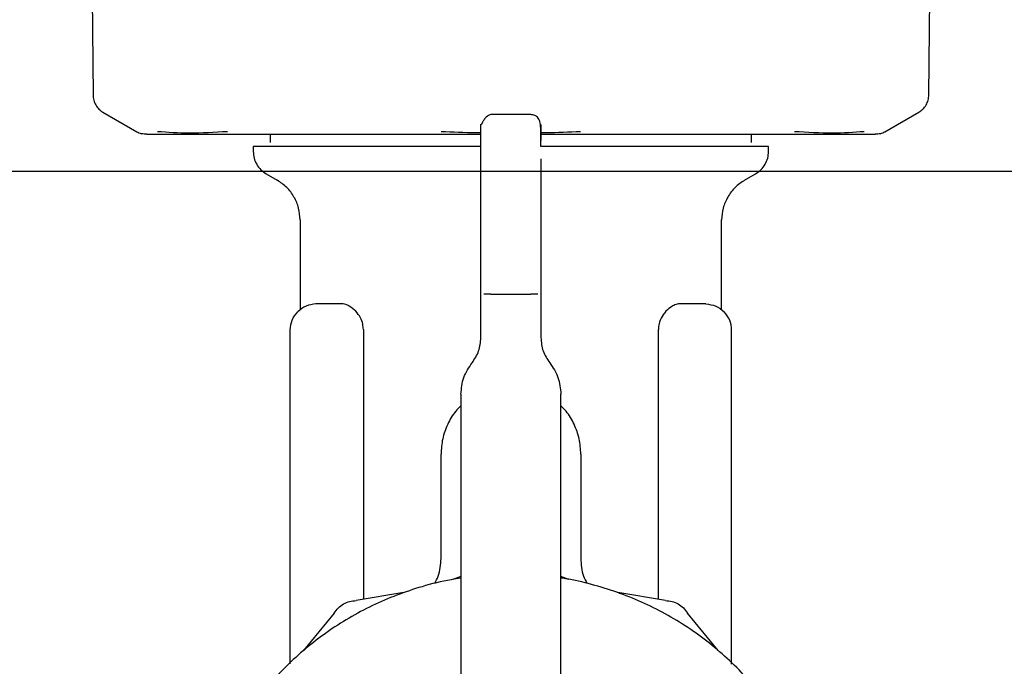
# Model space of a CAD drawing. Units: inches. Extents: x 0.4 to 16.6, y 0.2 to 10.8.
# Drawn here: x 10.6 to 10.8, y 6 to 6.1 of the extents above; entities that cross this region are included whole.
import ezdxf
from ezdxf.lldxf.tags import DXFTag

# ---------------------------------------------------------------- set-up
doc = ezdxf.new("R2010")
doc.units = ezdxf.units.IN
doc.header["$MEASUREMENT"] = 0
doc.layers.add('CONDENSATE', color=7, linetype='CENTER')
doc.layers.add('ELECTRONICS', color=7, linetype='HIDDEN')
tags = doc.linetypes.add('CENTER', pattern=[0.4, 0.25, -0.05, 0.05, -0.05]).pattern_tags.tags
tags[10:11] = [DXFTag(74, 4), DXFTag(75, 0), DXFTag(340, '0'), DXFTag(46, 1.0), DXFTag(50, 0.0), DXFTag(44, 0.0), DXFTag(45, 0.0)]
tags[8:9] = [DXFTag(74, 4), DXFTag(75, 0), DXFTag(340, '0'), DXFTag(46, 1.0), DXFTag(50, 0.0), DXFTag(44, 0.0), DXFTag(45, 0.0)]
tags[6:7] = [DXFTag(74, 4), DXFTag(75, 0), DXFTag(340, '0'), DXFTag(46, 1.0), DXFTag(50, 0.0), DXFTag(44, 0.0), DXFTag(45, 0.0)]
tags[4:5] = [DXFTag(74, 4), DXFTag(75, 0), DXFTag(340, '0'), DXFTag(46, 1.0), DXFTag(50, 0.0), DXFTag(44, 0.0), DXFTag(45, 0.0)]
tags = doc.linetypes.add('HIDDEN', pattern=[0.075, 0.05, -0.025]).pattern_tags.tags
tags[6:7] = [DXFTag(74, 4), DXFTag(75, 0), DXFTag(340, '0'), DXFTag(46, 1.0), DXFTag(50, 0.0), DXFTag(44, 0.0), DXFTag(45, 0.0)]
tags[4:5] = [DXFTag(74, 4), DXFTag(75, 0), DXFTag(340, '0'), DXFTag(46, 1.0), DXFTag(50, 0.0), DXFTag(44, 0.0), DXFTag(45, 0.0)]

msp = doc.modelspace()

# ---------------------------------------------------------------- linework, layer by layer
at = {"color": 7, "linetype": 'Continuous', "lineweight": 25}
for p, q in [((10.61405, 6.19796), (10.61467, 6.12726)), ((10.7794, 6.12726), (10.78002, 6.19796)), ((10.61663, 6.12388), (10.62333, 6.12002)), ((10.70097, 6.12341), (10.6931, 6.12341)), ((10.77074, 6.12002), (10.77744, 6.12388)), ((10.64959, 6.11952), (10.64959, 6.11794)), ((10.74448, 6.11794), (10.74448, 6.11952)), ((10.64625, 6.11715), (10.64625, 6.11617)), ((10.69113, 6.11184), (10.69113, 6.11707)), ((10.74782, 6.11617), (10.74782, 6.11715)), ((10.70294, 6.11468), (10.70294, 6.11027)), ((10.64881, 6.11174), (10.65097, 6.11049)), ((10.69113, 6.10497), (10.69113, 6.11184)), ((10.7431, 6.11049), (10.74526, 6.11174)), ((10.70294, 6.11027), (10.70294, 6.10497)), ((10.69113, 6.09687), (10.69113, 6.10497)), ((10.70294, 6.10497), (10.70294, 6.09687)), ((10.6555, 6.10265), (10.6555, 6.08517)), ((10.73857, 6.08517), (10.73857, 6.10265)), ((10.69113, 6.08802), (10.69113, 6.09687)), ((10.70294, 6.09687), (10.70294, 6.08802)), ((10.69113, 6.07947), (10.69113, 6.08802)), ((10.6931, 6.08802), (10.70097, 6.08802)), ((10.70294, 6.08802), (10.70294, 6.07947)), ((10.66349, 6.08614), (10.6586, 6.0861)), ((10.73547, 6.0861), (10.73058, 6.08614)), ((10.70294, 6.08424), (10.70294, 6.08423)), ((10.65353, 6.01519), (10.65353, 6.08098)), ((10.66795, 6.08106), (10.66795, 6.02792)), ((10.72612, 6.02791), (10.72612, 6.08106)), ((10.74054, 6.01518), (10.74054, 6.08098)), ((10.68719, 6.06834), (10.68719, 5.99249)), ((10.70688, 5.99249), (10.70688, 6.06834)), ((10.68326, 6.03599), (10.68326, 6.05652)), ((10.71081, 6.05652), (10.71081, 6.03599)), ((10.68719, 6.03245), (10.6856, 6.03186)), ((10.70844, 6.03186), (10.70688, 6.03244)), ((10.67594, 6.02927), (10.66654, 6.02768)), ((10.7275, 6.02768), (10.71811, 6.02927)), ((10.66223, 6.02519), (10.65616, 6.01785)), ((10.73789, 6.01785), (10.73181, 6.02519))]:
    msp.add_line(p, q, dxfattribs=at)
for points, knots in [([(10.61467, 6.12726), (10.6147, 6.12692), (10.61475, 6.12624), (10.61517, 6.12529), (10.61579, 6.12446), (10.61636, 6.12407), (10.61664, 6.12388)], [0, 0, 0, 0, 0.245819, 0.5, 0.754181, 1, 1, 1, 1]), ([(10.77743, 6.12388), (10.77771, 6.12407), (10.77828, 6.12446), (10.7789, 6.12529), (10.77932, 6.12624), (10.77937, 6.12692), (10.7794, 6.12726)], [0, 0, 0, 0, 0.245819, 0.5, 0.754181, 1, 1, 1, 1]), ([(10.6931, 6.12341), (10.69279, 6.12333), (10.69238, 6.12322), (10.69184, 6.12255), (10.6916, 6.12218), (10.69149, 6.12197), (10.69141, 6.12182), (10.69137, 6.12175), (10.69134, 6.1217), (10.69132, 6.12165), (10.69129, 6.1216), (10.69126, 6.12154), (10.69123, 6.12149), (10.6912, 6.12144), (10.69115, 6.12142), (10.69114, 6.12151), (10.69113, 6.12149), (10.69113, 6.12148)], [0, 0, 0, 0, 0.3488844, 0.4766506, 0.5220707, 0.5533806, 0.5639192, 0.5681817, 0.5720417, 0.5758368, 0.5799468, 0.5902892, 0.6047746, 0.6242085, 0.6798018, 0.8678599, 1, 1, 1, 1]), ([(10.70294, 6.11715), (10.70294, 6.11825), (10.70294, 6.12012), (10.70286, 6.12161), (10.7026, 6.12251), (10.70215, 6.123), (10.70171, 6.1233), (10.70125, 6.12337), (10.70097, 6.12341)], [0, 0, 0, 0, 0.388251, 0.666221, 0.835984, 0.892065, 0.935261, 1, 1, 1, 1]), ([(10.70294, 6.12145), (10.70294, 6.12139), (10.70294, 6.12129), (10.70294, 6.1205), (10.70294, 6.11973), (10.70294, 6.11877), (10.70294, 6.11829)], [0, 0, 0, 0, 0.329556, 0.597237, 0.802904, 1, 1, 1, 1]), ([(10.62329, 6.12004), (10.62343, 6.11997), (10.62373, 6.1198), (10.62406, 6.1197), (10.62422, 6.11965)], [0, 0, 0, 0, 0.493549, 1, 1, 1, 1]), ([(10.62527, 6.11952), (10.62509, 6.11952), (10.62474, 6.11953), (10.6244, 6.11961), (10.62422, 6.11965)], [0, 0, 0, 0, 0.502206, 1, 1, 1, 1]), ([(10.62526, 6.11952), (10.62554, 6.11952), (10.62582, 6.11952), (10.62692, 6.11952), (10.62692, 6.11952), (10.62692, 6.11952), (10.62693, 6.11952), (10.62693, 6.11952), (10.62695, 6.11952), (10.62703, 6.11952), (10.62727, 6.11952), (10.62791, 6.11952), (10.62921, 6.11952), (10.63147, 6.11952), (10.6337, 6.11952), (10.63487, 6.11952)], [0, 0, 0, 0, 0.412257, 0.412259, 0.412266, 0.412279, 0.412386, 0.4126, 0.41431, 0.417728, 0.445065, 0.499684, 0.625404, 0.802441, 1, 1, 1, 1]), ([(10.64116, 6.12004), (10.6386, 6.11989), (10.63347, 6.11959), (10.62944, 6.11989), (10.62741, 6.12004)], [0, 0, 0, 0, 0.499601, 1, 1, 1, 1]), ([(10.63487, 6.11952), (10.63575, 6.11952), (10.63751, 6.11952), (10.64054, 6.11952), (10.64311, 6.11952), (10.64505, 6.11952), (10.64587, 6.11952), (10.64628, 6.11952)], [0, 0, 0, 0, 0.271751, 0.542756, 0.814393, 0.907199, 1, 1, 1, 1]), ([(10.64628, 6.11952), (10.64683, 6.11952), (10.64821, 6.11952), (10.65127, 6.11952), (10.6556, 6.11952), (10.6593, 6.11952), (10.66114, 6.11952)], [0, 0, 0, 0, 0.122546, 0.308922, 0.654246, 1, 1, 1, 1]), ([(10.66114, 6.11952), (10.66209, 6.11952), (10.66399, 6.11952), (10.66778, 6.11952), (10.67257, 6.11952), (10.67892, 6.11952), (10.68512, 6.11952), (10.6894, 6.11952), (10.69113, 6.11952)], [0, 0, 0, 0, 0.102963, 0.205751, 0.399662, 0.593452, 0.835159, 1, 1, 1, 1]), ([(10.69113, 6.11979), (10.69081, 6.1198), (10.68819, 6.11982), (10.68558, 6.11994), (10.68329, 6.12004)], [0, 0, 0, 0, 0.122217, 1, 1, 1, 1]), ([(10.70294, 6.11952), (10.7034, 6.11952), (10.70578, 6.11952), (10.71003, 6.11952), (10.71529, 6.11952), (10.72011, 6.11952), (10.7245, 6.11952), (10.72807, 6.11952), (10.73086, 6.11952), (10.73224, 6.11952), (10.73292, 6.11952)], [0, 0, 0, 0, 0.044022, 0.225327, 0.406606, 0.55469, 0.702437, 0.85048, 0.925166, 1, 1, 1, 1]), ([(10.71078, 6.12004), (10.70849, 6.11994), (10.70591, 6.11982), (10.70331, 6.1198), (10.70301, 6.1198)], [0, 0, 0, 0, 0.88379, 1, 1, 1, 1]), ([(10.73292, 6.11952), (10.73438, 6.11952), (10.73729, 6.11952), (10.74141, 6.11952), (10.74445, 6.11952), (10.74655, 6.11952), (10.74738, 6.11952), (10.74779, 6.11952)], [0, 0, 0, 0, 0.271776, 0.542782, 0.814394, 0.907154, 1, 1, 1, 1]), ([(10.74779, 6.11952), (10.74833, 6.11952), (10.74968, 6.11952), (10.7524, 6.11952), (10.75581, 6.11952), (10.75807, 6.11952), (10.7592, 6.11952)], [0, 0, 0, 0, 0.122512, 0.308923, 0.654246, 1, 1, 1, 1]), ([(10.76666, 6.12004), (10.76464, 6.11989), (10.7606, 6.11959), (10.75548, 6.11989), (10.75291, 6.12004)], [0, 0, 0, 0, 0.4996008, 1, 1, 1, 1]), ([(10.7592, 6.11952), (10.7604, 6.11952), (10.76259, 6.11952), (10.76485, 6.11952), (10.76613, 6.11952), (10.76684, 6.11952), (10.76711, 6.11952), (10.76724, 6.11952), (10.76724, 6.11952), (10.76725, 6.11952), (10.76726, 6.11952), (10.76739, 6.11952), (10.76837, 6.11952), (10.76861, 6.11952), (10.76881, 6.11952)], [0, 0, 0, 0, 0.202741, 0.369495, 0.500161, 0.55003, 0.599828, 0.59983, 0.599841, 0.599927, 0.600614, 0.606113, 0.650046, 1, 1, 1, 1]), ([(10.76984, 6.11965), (10.76967, 6.11961), (10.76933, 6.11953), (10.76898, 6.11952), (10.7688, 6.11952)], [0, 0, 0, 0, 0.497794, 1, 1, 1, 1]), ([(10.76984, 6.11965), (10.77001, 6.1197), (10.77034, 6.1198), (10.77064, 6.11997), (10.77078, 6.12004)], [0, 0, 0, 0, 0.506451, 1, 1, 1, 1]), ([(10.69113, 6.11715), (10.69049, 6.11715), (10.6892, 6.11715), (10.68727, 6.11715), (10.68471, 6.11715), (10.68155, 6.11715), (10.67785, 6.11715), (10.67427, 6.11715), (10.67139, 6.11715), (10.66917, 6.11715), (10.66755, 6.11715), (10.66597, 6.11715), (10.66444, 6.11715), (10.66247, 6.11715), (10.66012, 6.11715), (10.65753, 6.11715), (10.65556, 6.11715), (10.65412, 6.11715), (10.6531, 6.11715), (10.65215, 6.11715), (10.65126, 6.11715), (10.65017, 6.11715), (10.64922, 6.11715), (10.64851, 6.11715), (10.64787, 6.11715), (10.64733, 6.11715), (10.64675, 6.11715), (10.64637, 6.11715), (10.64624, 6.11715), (10.64625, 6.11715), (10.64625, 6.11715)], [0, 0, 0, 0, 0.026239, 0.052842, 0.079446, 0.132683, 0.185921, 0.239158, 0.292395, 0.318999, 0.345603, 0.372206, 0.39881, 0.425414, 0.478651, 0.531888, 0.585126, 0.611729, 0.638333, 0.664937, 0.691541, 0.718144, 0.771382, 0.797985, 0.811285, 0.864523, 0.891126, 0.944364, 0.997601, 1, 1, 1, 1]), ([(10.74782, 6.11715), (10.74782, 6.11715), (10.74782, 6.11715), (10.74776, 6.11715), (10.74764, 6.11715), (10.74747, 6.11715), (10.74717, 6.11715), (10.74655, 6.11715), (10.74551, 6.11715), (10.7444, 6.11715), (10.7435, 6.11715), (10.74282, 6.11715), (10.74209, 6.11715), (10.74083, 6.11715), (10.73944, 6.11715), (10.73755, 6.11715), (10.73551, 6.11715), (10.73282, 6.11715), (10.72992, 6.11715), (10.72682, 6.11715), (10.72409, 6.11715), (10.72183, 6.11715), (10.7201, 6.11715), (10.71833, 6.11715), (10.71653, 6.11715), (10.71409, 6.11715), (10.71097, 6.11715), (10.70811, 6.11715), (10.70586, 6.11715), (10.70446, 6.11715), (10.70337, 6.11715), (10.70294, 6.11715)], [0, 0, 0, 0, 0.010941, 0.037544, 0.064148, 0.077447, 0.104051, 0.157287, 0.210524, 0.26376, 0.290364, 0.303664, 0.330267, 0.35687, 0.410107, 0.43671, 0.489947, 0.543183, 0.59642, 0.649657, 0.702893, 0.729497, 0.7561, 0.782703, 0.809307, 0.83591, 0.889147, 0.942383, 0.955683, 0.982286, 1, 1, 1, 1]), ([(10.64625, 6.11617), (10.64628, 6.11573), (10.64635, 6.11483), (10.64689, 6.11359), (10.6477, 6.1125), (10.64844, 6.11199), (10.64881, 6.11174)], [0, 0, 0, 0, 0.2500111, 0.5000116, 0.7500008, 1, 1, 1, 1]), ([(10.74526, 6.11174), (10.74563, 6.11199), (10.74637, 6.1125), (10.74718, 6.11359), (10.74772, 6.11483), (10.74779, 6.11573), (10.74782, 6.11617)], [0, 0, 0, 0, 0.2499992, 0.4999884, 0.7499889, 1, 1, 1, 1]), ([(10.6555, 6.10265), (10.65544, 6.10344), (10.65532, 6.10502), (10.65436, 6.10722), (10.65294, 6.10915), (10.65163, 6.11004), (10.65097, 6.11049)], [0, 0, 0, 0, 0.25002, 0.500013, 0.749991, 1, 1, 1, 1]), ([(10.7431, 6.11049), (10.74244, 6.11004), (10.74113, 6.10915), (10.73971, 6.10722), (10.73875, 6.10502), (10.73863, 6.10344), (10.73857, 6.10265)], [0, 0, 0, 0, 0.250009, 0.499987, 0.74998, 1, 1, 1, 1]), ([(10.6931, 6.08802), (10.69284, 6.08802), (10.69232, 6.08802), (10.69191, 6.08802), (10.69171, 6.08802)], [0, 0, 0, 0, 0.5, 1, 1, 1, 1]), ([(10.70236, 6.08802), (10.70216, 6.08802), (10.70175, 6.08802), (10.70123, 6.08802), (10.70097, 6.08802)], [0, 0, 0, 0, 0.5, 1, 1, 1, 1]), ([(10.6586, 6.0861), (10.65793, 6.08602), (10.65658, 6.08587), (10.65554, 6.08501), (10.65501, 6.08458)], [0, 0, 0, 0, 0.5, 1, 1, 1, 1]), ([(10.66649, 6.08467), (10.66606, 6.08505), (10.66541, 6.08563), (10.66455, 6.08598), (10.66398, 6.08612), (10.66366, 6.08613), (10.66349, 6.08614)], [0, 0, 0, 0, 0.442083, 0.670382, 0.837673, 1, 1, 1, 1]), ([(10.73058, 6.08614), (10.73041, 6.08613), (10.73008, 6.08612), (10.72948, 6.08597), (10.72862, 6.0856), (10.72797, 6.08502), (10.72758, 6.08467)], [0, 0, 0, 0, 0.162601, 0.330579, 0.596747, 1, 1, 1, 1]), ([(10.73547, 6.0861), (10.73614, 6.08602), (10.73748, 6.08587), (10.73853, 6.08501), (10.73906, 6.08458)], [0, 0, 0, 0, 0.5, 1, 1, 1, 1]), ([(10.65353, 6.08098), (10.6536, 6.08165), (10.65374, 6.083), (10.65459, 6.08405), (10.65501, 6.08458)], [0, 0, 0, 0, 0.5, 1, 1, 1, 1]), ([(10.66795, 6.08106), (10.66793, 6.08143), (10.66787, 6.08226), (10.66737, 6.08357), (10.66681, 6.08427), (10.66649, 6.08467)], [0, 0, 0, 0, 0.253176, 0.577434, 1, 1, 1, 1]), ([(10.72758, 6.08467), (10.72739, 6.08444), (10.72689, 6.08386), (10.72633, 6.08272), (10.72613, 6.08166), (10.72612, 6.08115), (10.72612, 6.08106)], [0, 0, 0, 0, 0.25138, 0.648219, 0.937486, 1, 1, 1, 1]), ([(10.74054, 6.08098), (10.74047, 6.08165), (10.74033, 6.083), (10.73948, 6.08405), (10.73906, 6.08458)], [0, 0, 0, 0, 0.500001, 1, 1, 1, 1]), ([(10.68938, 6.07452), (10.68988, 6.07527), (10.69089, 6.07677), (10.69105, 6.07857), (10.69113, 6.07947)], [0, 0, 0, 0, 0.5, 1, 1, 1, 1]), ([(10.70294, 6.07947), (10.70302, 6.07857), (10.70318, 6.07677), (10.70419, 6.07527), (10.70469, 6.07452)], [0, 0, 0, 0, 0.5, 1, 1, 1, 1]), ([(10.68719, 6.06834), (10.68729, 6.06946), (10.68749, 6.07171), (10.68875, 6.07358), (10.68938, 6.07452)], [0, 0, 0, 0, 0.5, 1, 1, 1, 1]), ([(10.70469, 6.07452), (10.70532, 6.07358), (10.70658, 6.07171), (10.70678, 6.06946), (10.70688, 6.06834)], [0, 0, 0, 0, 0.5, 1, 1, 1, 1]), ([(10.68719, 6.06605), (10.68683, 6.0657), (10.68575, 6.06465), (10.6845, 6.06243), (10.68344, 6.05956), (10.68332, 6.05754), (10.68326, 6.05652)], [0, 0, 0, 0, 0.140696, 0.427124, 0.713552, 1, 1, 1, 1]), ([(10.71081, 6.05652), (10.71075, 6.05754), (10.71062, 6.05956), (10.70957, 6.06243), (10.70832, 6.06465), (10.70723, 6.0657), (10.70688, 6.06605)], [0, 0, 0, 0, 0.2864478, 0.572876, 0.8593036, 1, 1, 1, 1]), ([(10.68201, 6.03102), (10.68227, 6.0315), (10.6831, 6.03303), (10.68319, 6.03479), (10.68326, 6.03599)], [0, 0, 0, 0, 0.31803, 1, 1, 1, 1]), ([(10.71081, 6.03599), (10.71088, 6.03479), (10.71096, 6.03306), (10.71178, 6.03154), (10.71203, 6.03108)], [0, 0, 0, 0, 0.69089, 1, 1, 1, 1]), ([(10.68719, 6.03207), (10.68655, 6.03198), (10.68395, 6.03164), (10.67802, 6.03011), (10.67125, 6.02758), (10.66356, 6.02348), (10.6564, 6.01844), (10.64893, 6.01105), (10.64382, 6.00394), (10.63964, 5.99629), (10.63707, 5.98978), (10.63534, 5.98303), (10.63446, 5.97788), (10.63387, 5.97094), (10.63411, 5.96481), (10.63498, 5.95878), (10.63586, 5.95452), (10.63784, 5.94784), (10.64135, 5.93982), (10.64614, 5.93249), (10.65178, 5.92584), (10.65822, 5.91992), (10.66556, 5.91514), (10.6734, 5.91133), (10.68003, 5.90907), (10.68681, 5.90768), (10.69192, 5.90704), (10.69532, 5.90696), (10.69702, 5.90692)], [0, 0, 0, 0, 0.01037, 0.04184, 0.097512, 0.125276, 0.180948, 0.23662, 0.292292, 0.320056, 0.375728, 0.403492, 0.431255, 0.459019, 0.514691, 0.528564, 0.556327, 0.584091, 0.639763, 0.695435, 0.723199, 0.778871, 0.834543, 0.862307, 0.917978, 0.945742, 0.972782, 1, 1, 1, 1]), ([(10.69702, 5.90692), (10.69899, 5.90697), (10.70294, 5.90708), (10.7088, 5.90794), (10.71603, 5.90966), (10.72279, 5.91225), (10.73048, 5.91634), (10.73764, 5.92139), (10.74511, 5.92877), (10.75023, 5.93588), (10.75441, 5.94353), (10.75698, 5.95004), (10.75871, 5.95679), (10.75958, 5.96194), (10.76018, 5.96888), (10.75993, 5.97501), (10.75907, 5.98104), (10.75818, 5.9853), (10.7562, 5.99198), (10.75269, 6), (10.7479, 6.00733), (10.74227, 6.01398), (10.73582, 6.01991), (10.72848, 6.02468), (10.72064, 6.0285), (10.714, 6.03068), (10.7088, 6.03188), (10.70698, 6.0321), (10.70688, 6.03212)], [0, 0, 0, 0, 0.031473, 0.062946, 0.0944191, 0.1500967, 0.1778632, 0.2335405, 0.2892181, 0.3448958, 0.3726623, 0.4283397, 0.4561062, 0.4838726, 0.511639, 0.5673164, 0.5811907, 0.6089571, 0.6367236, 0.6924011, 0.7480787, 0.7758452, 0.8315226, 0.8872002, 0.9149668, 0.9706441, 0.9984105, 1, 1, 1, 1]), ([(10.66223, 6.02519), (10.66248, 6.02555), (10.66297, 6.02628), (10.66403, 6.02706), (10.66524, 6.02759), (10.66611, 6.02765), (10.66654, 6.02768)], [0, 0, 0, 0, 0.250009, 0.499987, 0.749979, 1, 1, 1, 1]), ([(10.7275, 6.02768), (10.72794, 6.02765), (10.72881, 6.02759), (10.73002, 6.02706), (10.73108, 6.02628), (10.73157, 6.02555), (10.73181, 6.02519)], [0, 0, 0, 0, 0.250009, 0.499987, 0.749979, 1, 1, 1, 1])]:
    msp.add_open_spline(points, degree=3, knots=knots, dxfattribs=at)
msp.add_open_spline([(10.69113, 6.11707), (10.69113, 6.11834), (10.69113, 6.12088), (10.69113, 6.12126), (10.69113, 6.12145)], degree=3, dxfattribs=at)
at = {"layer": 'CONDENSATE'}
msp.add_line((6.33522, 6.11227), (13.77546, 6.11227), dxfattribs=at)
at = {"layer": 'ELECTRONICS'}
msp.add_open_spline([(7.7073, 6.6728), (7.49942, 4.91016), (10.62587, 5.54108), (9.75181, 7.19916)], degree=3, dxfattribs=at)

doc.saveas('drawing.dxf')
